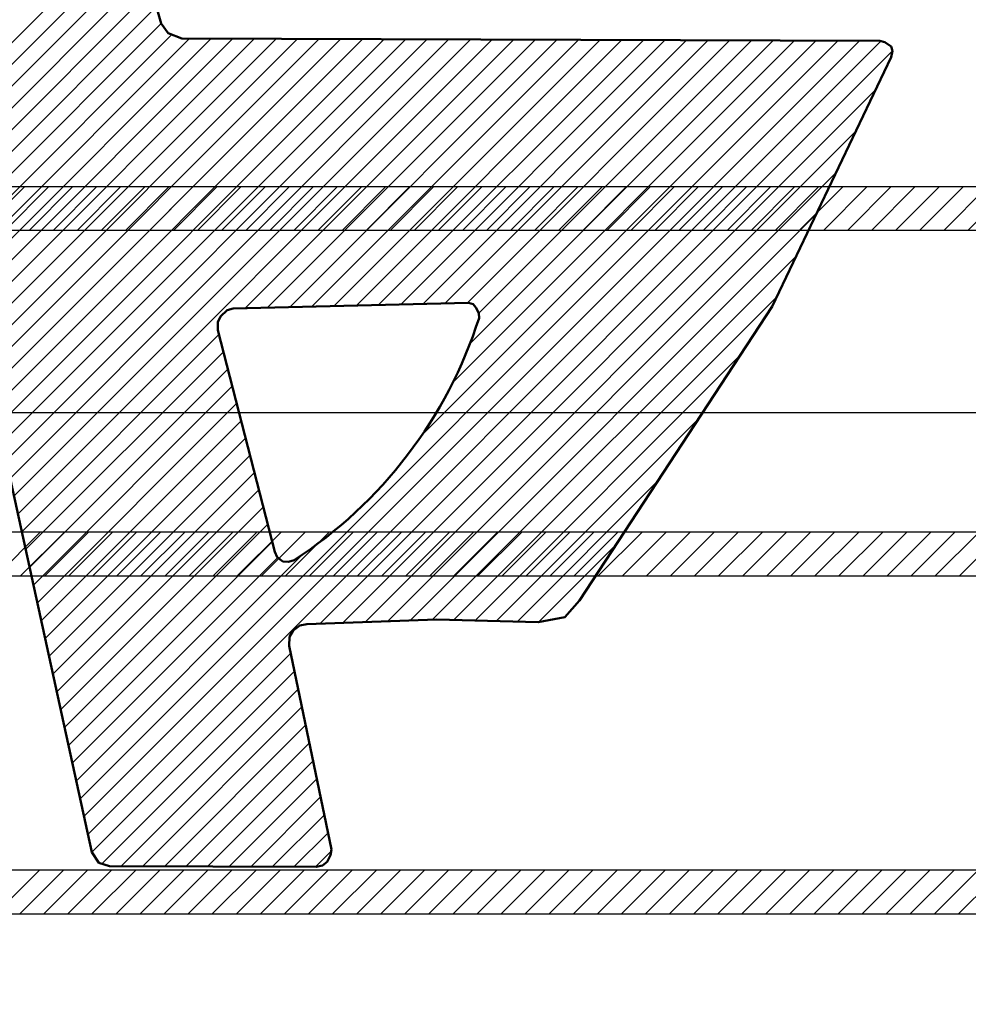
# Model space of a CAD drawing. Units: millimetres. Extents: x -91 to 299, y -94 to 192.
# Drawn here: x 55 to 57, y 68 to 70 of the extents above; entities that cross this region are included whole.
import ezdxf

# ---------------------------------------------------------------- set-up
doc = ezdxf.new("R2010")
doc.units = ezdxf.units.MM
doc.header["$LTSCALE"] = 0.16889
doc.linetypes.add('CENTER', pattern=[50.8, 31.75, -6.35, 6.35, -6.35])
for name, color, linetype in [('0001_01', 7, 'Continuous'), ('0001_02', 7, 'Continuous'), ('0001_07', 7, 'Continuous')]:
    doc.layers.add(name, color=color, linetype=linetype)
doc.styles.get("Standard").update_dxf_attribs({"font": 'txt', "bigfont": 'extfont2'})
doc.dimstyles.get("Standard").update_dxf_attribs({"dimtxt": 2.5, "dimasz": 2.5, "dimexe": 1.25, "dimexo": 0.625, "dimtad": 1, "dimzin": 0, "dimdsep": 46, "dimtxsty": 'Standard', "dimcen": 2.5, "dimadec": 0, "dimazin": 0, "dimtfac": 0.75, "dimtmove": 0, "dimatfit": 3, "dimfxl": 1, "dimarcsym": 0})

# ---------------------------------------------------------------- blocks, each defined once
blk = doc.blocks.new('*D80')
at = {"layer": '0001_02', "color": 0, "linetype": 'Continuous', "lineweight": 25}
for p, q in [((17.2699, 69.9791), (17.2699, 122.2079)), ((101.2699, 69.9791), (101.2699, 122.2079)), ((17.2699, 121.2079), (101.2699, 121.2079))]:
    blk.add_line(p, q, dxfattribs=at)
at = {"layer": 'Defpoints', "color": 0}
for p in [(101.2699, 121.2079), (17.2699, 68.9791), (101.2699, 68.9791)]:
    blk.add_point(p, dxfattribs=at)
at = {"layer": '0001_02', "color": 0, "lineweight": 25, "insert": (59.2699, 124.7604), "char_height": 5, "attachment_point": 5}
blk.add_mtext('\\W0.7000;%%c120', dxfattribs=at)
blk = doc.blocks.new('_NONE')
blk = doc.blocks.new('*X83')
at = {"color": 7, "linetype": 'Continuous', "lineweight": 25}
for p, q in [((10.9343, 0), (11.0249, 0.0906)), ((10.9842, 0), (11.0747, 0.0906)), ((11.034, 0), (11.1246, 0.0906)), ((11.0838, 0), (11.1744, 0.0906)), ((11.1337, 0), (11.2243, 0.0906)), ((11.1835, 0), (11.2741, 0.0906)), ((11.2334, 0), (11.3239, 0.0906)), ((11.2832, 0), (11.3738, 0.0906)), ((11.3331, 0), (11.4236, 0.0906)), ((11.3829, 0), (11.4735, 0.0906)), ((11.4328, 0), (11.5233, 0.0906)), ((11.4826, 0), (11.5732, 0.0906)), ((11.5325, 0), (11.623, 0.0906)), ((11.5823, 0), (11.6729, 0.0906)), ((11.6321, 0), (11.7227, 0.0906)), ((11.682, 0), (11.7725, 0.0906)), ((11.7318, 0), (11.8224, 0.0906)), ((11.7817, 0), (11.8722, 0.0906)), ((11.8315, 0), (11.9221, 0.0906)), ((11.8814, 0), (11.9719, 0.0906)), ((11.9312, 0), (12.0218, 0.0906)), ((11.9811, 0), (12.0716, 0.0906)), ((12.0309, 0), (12.1215, 0.0906)), ((12.0807, 0), (12.1713, 0.0906)), ((12.1306, 0), (12.2212, 0.0906)), ((12.1804, 0), (12.271, 0.0906)), ((12.2303, 0), (12.3208, 0.0906)), ((12.2801, 0), (12.3707, 0.0906)), ((12.33, 0), (12.4205, 0.0906)), ((12.3798, 0), (12.4704, 0.0906)), ((12.4297, 0), (12.5202, 0.0906)), ((12.4795, 0), (12.5701, 0.0906)), ((12.5294, 0), (12.6199, 0.0906)), ((12.5792, 0), (12.6698, 0.0906)), ((12.629, 0), (12.7196, 0.0906)), ((12.6789, 0), (12.7695, 0.0906)), ((12.7287, 0), (12.8193, 0.0906)), ((12.7786, 0), (12.8691, 0.0906)), ((12.8284, 0), (12.919, 0.0906)), ((12.8783, 0), (12.9688, 0.0906)), ((12.9281, 0), (13.0187, 0.0906))]:
    blk.add_line(p, q, dxfattribs=at)
blk = doc.blocks.new('*X84')
at = {"color": 7, "linetype": 'Continuous', "lineweight": 25}
for p, q in [((10.968, 0), (11.0585, 0.0906)), ((11.0178, 0), (11.1084, 0.0906)), ((11.0677, 0), (11.1582, 0.0906)), ((11.1175, 0), (11.2081, 0.0906)), ((11.1673, 0), (11.2579, 0.0906)), ((11.2172, 0), (11.3077, 0.0906)), ((11.267, 0), (11.3576, 0.0906)), ((11.3169, 0), (11.4074, 0.0906)), ((11.3667, 0), (11.4573, 0.0906)), ((11.4166, 0), (11.5071, 0.0906)), ((11.4664, 0), (11.557, 0.0906)), ((11.5163, 0), (11.6068, 0.0906)), ((11.5661, 0), (11.6567, 0.0906)), ((11.6159, 0), (11.7065, 0.0906)), ((11.6658, 0), (11.7564, 0.0906)), ((11.7156, 0), (11.8062, 0.0906)), ((11.7655, 0), (11.856, 0.0906)), ((11.8153, 0), (11.9059, 0.0906)), ((11.8652, 0), (11.9557, 0.0906)), ((11.915, 0), (12.0056, 0.0906)), ((11.9649, 0), (12.0554, 0.0906)), ((12.0147, 0), (12.1053, 0.0906)), ((12.0646, 0), (12.1551, 0.0906)), ((12.1144, 0), (12.205, 0.0906)), ((12.1642, 0), (12.2548, 0.0906)), ((12.2141, 0), (12.3047, 0.0906)), ((12.2639, 0), (12.3545, 0.0906)), ((12.3138, 0), (12.4043, 0.0906)), ((12.3636, 0), (12.4542, 0.0906)), ((12.4135, 0), (12.504, 0.0906)), ((12.4633, 0), (12.5539, 0.0906)), ((12.5132, 0), (12.6037, 0.0906)), ((12.563, 0), (12.6536, 0.0906)), ((12.6129, 0), (12.7034, 0.0906)), ((12.6627, 0), (12.7533, 0.0906)), ((12.7125, 0), (12.8031, 0.0906)), ((12.7624, 0), (12.8529, 0.0906)), ((12.8122, 0), (12.9028, 0.0906)), ((12.8621, 0), (12.9526, 0.0906)), ((12.9119, 0), (13.0025, 0.0906)), ((12.9618, 0), (13.0523, 0.0906))]:
    blk.add_line(p, q, dxfattribs=at)
blk = doc.blocks.new('*X85')
at = {"color": 7, "linetype": 'Continuous', "lineweight": 25}
for p, q in [((10.8948, 0), (10.9853, 0.0906)), ((10.9446, 0), (11.0352, 0.0906)), ((10.9945, 0), (11.085, 0.0906)), ((11.0443, 0), (11.1349, 0.0906)), ((11.0942, 0), (11.1847, 0.0906)), ((11.144, 0), (11.2346, 0.0906)), ((11.1939, 0), (11.2844, 0.0906)), ((11.2437, 0), (11.3343, 0.0906)), ((11.2935, 0), (11.3841, 0.0906)), ((11.3434, 0), (11.4339, 0.0906)), ((11.3932, 0), (11.4838, 0.0906)), ((11.4431, 0), (11.5336, 0.0906)), ((11.4929, 0), (11.5835, 0.0906)), ((11.5428, 0), (11.6333, 0.0906)), ((11.5926, 0), (11.6832, 0.0906)), ((11.6425, 0), (11.733, 0.0906)), ((11.6923, 0), (11.7829, 0.0906)), ((11.7421, 0), (11.8327, 0.0906)), ((11.792, 0), (11.8826, 0.0906)), ((11.8418, 0), (11.9324, 0.0906)), ((11.8917, 0), (11.9822, 0.0906)), ((11.9415, 0), (12.0321, 0.0906)), ((11.9914, 0), (12.0819, 0.0906)), ((12.0412, 0), (12.1318, 0.0906)), ((12.0911, 0), (12.1816, 0.0906)), ((12.1409, 0), (12.2315, 0.0906)), ((12.1908, 0), (12.2813, 0.0906)), ((12.2406, 0), (12.3312, 0.0906)), ((12.2904, 0), (12.381, 0.0906)), ((12.3403, 0), (12.4308, 0.0906)), ((12.3901, 0), (12.4807, 0.0906)), ((12.44, 0), (12.5305, 0.0906)), ((12.4898, 0), (12.5804, 0.0906)), ((12.5397, 0), (12.6302, 0.0906)), ((12.5895, 0), (12.6801, 0.0906)), ((12.6394, 0), (12.7299, 0.0906)), ((12.6892, 0), (12.7798, 0.0906)), ((12.739, 0), (12.8296, 0.0906)), ((12.7889, 0), (12.8795, 0.0906)), ((12.8387, 0), (12.9293, 0.0906)), ((12.8886, 0), (12.9791, 0.0906)), ((12.9384, 0), (13.029, 0.0906))]:
    blk.add_line(p, q, dxfattribs=at)
blk = doc.blocks.new('*X90')
at = {"color": 7, "linetype": 'Continuous', "lineweight": 25}
for p, q in [((10.9343, 0), (11.0249, 0.0906)), ((10.9842, 0), (11.0747, 0.0906)), ((11.034, 0), (11.1246, 0.0906)), ((11.0838, 0), (11.1744, 0.0906)), ((11.1337, 0), (11.2243, 0.0906)), ((11.1835, 0), (11.2741, 0.0906)), ((11.2334, 0), (11.3239, 0.0906)), ((11.2832, 0), (11.3738, 0.0906)), ((11.3331, 0), (11.4236, 0.0906)), ((11.3829, 0), (11.4735, 0.0906)), ((11.4328, 0), (11.5233, 0.0906)), ((11.4826, 0), (11.5732, 0.0906)), ((11.5325, 0), (11.623, 0.0906)), ((11.5823, 0), (11.6729, 0.0906)), ((11.6321, 0), (11.7227, 0.0906)), ((11.682, 0), (11.7725, 0.0906)), ((11.7318, 0), (11.8224, 0.0906)), ((11.7817, 0), (11.8722, 0.0906)), ((11.8315, 0), (11.9221, 0.0906)), ((11.8814, 0), (11.9719, 0.0906)), ((11.9312, 0), (12.0218, 0.0906)), ((11.9811, 0), (12.0716, 0.0906)), ((12.0309, 0), (12.1215, 0.0906)), ((12.0807, 0), (12.1713, 0.0906)), ((12.1306, 0), (12.2212, 0.0906)), ((12.1804, 0), (12.271, 0.0906)), ((12.2303, 0), (12.3208, 0.0906)), ((12.2801, 0), (12.3707, 0.0906)), ((12.33, 0), (12.4205, 0.0906)), ((12.3798, 0), (12.4704, 0.0906)), ((12.4297, 0), (12.5202, 0.0906)), ((12.4795, 0), (12.5701, 0.0906)), ((12.5294, 0), (12.6199, 0.0906)), ((12.5792, 0), (12.6698, 0.0906)), ((12.629, 0), (12.7196, 0.0906)), ((12.6789, 0), (12.7695, 0.0906)), ((12.7287, 0), (12.8193, 0.0906)), ((12.7786, 0), (12.8691, 0.0906)), ((12.8284, 0), (12.919, 0.0906)), ((12.8783, 0), (12.9688, 0.0906)), ((12.9281, 0), (13.0187, 0.0906))]:
    blk.add_line(p, q, dxfattribs=at)
blk = doc.blocks.new('*X91')
at = {"color": 7, "linetype": 'Continuous', "lineweight": 25}
for p, q in [((10.968, 0), (11.0585, 0.0906)), ((11.0178, 0), (11.1084, 0.0906)), ((11.0677, 0), (11.1582, 0.0906)), ((11.1175, 0), (11.2081, 0.0906)), ((11.1673, 0), (11.2579, 0.0906)), ((11.2172, 0), (11.3077, 0.0906)), ((11.267, 0), (11.3576, 0.0906)), ((11.3169, 0), (11.4074, 0.0906)), ((11.3667, 0), (11.4573, 0.0906)), ((11.4166, 0), (11.5071, 0.0906)), ((11.4664, 0), (11.557, 0.0906)), ((11.5163, 0), (11.6068, 0.0906)), ((11.5661, 0), (11.6567, 0.0906)), ((11.6159, 0), (11.7065, 0.0906)), ((11.6658, 0), (11.7564, 0.0906)), ((11.7156, 0), (11.8062, 0.0906)), ((11.7655, 0), (11.856, 0.0906)), ((11.8153, 0), (11.9059, 0.0906)), ((11.8652, 0), (11.9557, 0.0906)), ((11.915, 0), (12.0056, 0.0906)), ((11.9649, 0), (12.0554, 0.0906)), ((12.0147, 0), (12.1053, 0.0906)), ((12.0646, 0), (12.1551, 0.0906)), ((12.1144, 0), (12.205, 0.0906)), ((12.1642, 0), (12.2548, 0.0906)), ((12.2141, 0), (12.3047, 0.0906)), ((12.2639, 0), (12.3545, 0.0906)), ((12.3138, 0), (12.4043, 0.0906)), ((12.3636, 0), (12.4542, 0.0906)), ((12.4135, 0), (12.504, 0.0906)), ((12.4633, 0), (12.5539, 0.0906)), ((12.5132, 0), (12.6037, 0.0906)), ((12.563, 0), (12.6536, 0.0906)), ((12.6129, 0), (12.7034, 0.0906)), ((12.6627, 0), (12.7533, 0.0906)), ((12.7125, 0), (12.8031, 0.0906)), ((12.7624, 0), (12.8529, 0.0906)), ((12.8122, 0), (12.9028, 0.0906)), ((12.8621, 0), (12.9526, 0.0906)), ((12.9119, 0), (13.0025, 0.0906)), ((12.9618, 0), (13.0523, 0.0906))]:
    blk.add_line(p, q, dxfattribs=at)
blk = doc.blocks.new('*X92')
at = {"color": 7, "linetype": 'Continuous', "lineweight": 25}
for p, q in [((10.8948, 0), (10.9853, 0.0906)), ((10.9446, 0), (11.0352, 0.0906)), ((10.9945, 0), (11.085, 0.0906)), ((11.0443, 0), (11.1349, 0.0906)), ((11.0942, 0), (11.1847, 0.0906)), ((11.144, 0), (11.2346, 0.0906)), ((11.1939, 0), (11.2844, 0.0906)), ((11.2437, 0), (11.3343, 0.0906)), ((11.2935, 0), (11.3841, 0.0906)), ((11.3434, 0), (11.4339, 0.0906)), ((11.3932, 0), (11.4838, 0.0906)), ((11.4431, 0), (11.5336, 0.0906)), ((11.4929, 0), (11.5835, 0.0906)), ((11.5428, 0), (11.6333, 0.0906)), ((11.5926, 0), (11.6832, 0.0906)), ((11.6425, 0), (11.733, 0.0906)), ((11.6923, 0), (11.7829, 0.0906)), ((11.7421, 0), (11.8327, 0.0906)), ((11.792, 0), (11.8826, 0.0906)), ((11.8418, 0), (11.9324, 0.0906)), ((11.8917, 0), (11.9822, 0.0906)), ((11.9415, 0), (12.0321, 0.0906)), ((11.9914, 0), (12.0819, 0.0906)), ((12.0412, 0), (12.1318, 0.0906)), ((12.0911, 0), (12.1816, 0.0906)), ((12.1409, 0), (12.2315, 0.0906)), ((12.1908, 0), (12.2813, 0.0906)), ((12.2406, 0), (12.3312, 0.0906)), ((12.2904, 0), (12.381, 0.0906)), ((12.3403, 0), (12.4308, 0.0906)), ((12.3901, 0), (12.4807, 0.0906)), ((12.44, 0), (12.5305, 0.0906)), ((12.4898, 0), (12.5804, 0.0906)), ((12.5397, 0), (12.6302, 0.0906)), ((12.5895, 0), (12.6801, 0.0906)), ((12.6394, 0), (12.7299, 0.0906)), ((12.6892, 0), (12.7798, 0.0906)), ((12.739, 0), (12.8296, 0.0906)), ((12.7889, 0), (12.8795, 0.0906)), ((12.8387, 0), (12.9293, 0.0906)), ((12.8886, 0), (12.9791, 0.0906)), ((12.9384, 0), (13.029, 0.0906))]:
    blk.add_line(p, q, dxfattribs=at)

msp = doc.modelspace()

# ---------------------------------------------------------------- linework, layer by layer
at = {"color": 8, "linetype": 'Continuous', "lineweight": 25}
for p, q in [((55.0734, 69.7841), (54.9801, 70.1117)), ((55.0734, 69.7841), (54.9801, 70.1117)), ((55.0734, 69.7841), (54.9801, 70.1117)), ((55.0734, 69.7841), (54.9801, 70.1117)), ((55.0875, 69.7641), (55.0734, 69.7841)), ((55.0875, 69.7641), (55.0734, 69.7841)), ((55.0875, 69.7641), (55.0734, 69.7841)), ((55.0875, 69.7641), (55.0734, 69.7841)), ((55.1159, 69.7534), (55.0875, 69.7641)), ((55.1159, 69.7534), (55.0875, 69.7641)), ((55.1159, 69.7534), (55.0875, 69.7641)), ((55.1159, 69.7534), (55.0875, 69.7641)), ((56.5611, 69.7483), (55.1159, 69.7534)), ((56.5611, 69.7483), (55.1159, 69.7534)), ((56.5611, 69.7483), (55.1159, 69.7534)), ((56.5611, 69.7483), (55.1159, 69.7534)), ((56.5717, 69.7458), (56.5611, 69.7483)), ((56.5717, 69.7458), (56.5611, 69.7483)), ((56.5717, 69.7458), (56.5611, 69.7483)), ((56.5717, 69.7458), (56.5611, 69.7483)), ((56.5846, 69.7369), (56.5717, 69.7458)), ((56.5846, 69.7369), (56.5717, 69.7458)), ((56.5846, 69.7369), (56.5717, 69.7458)), ((56.5846, 69.7369), (56.5717, 69.7458)), ((56.5874, 69.7274), (56.5846, 69.7369)), ((56.5874, 69.7274), (56.5846, 69.7369)), ((56.5874, 69.7274), (56.5846, 69.7369)), ((56.5874, 69.7274), (56.5846, 69.7369)), ((56.5846, 69.7143), (56.5874, 69.7274)), ((56.5846, 69.7143), (56.5874, 69.7274)), ((56.5846, 69.7143), (56.5874, 69.7274)), ((56.5846, 69.7143), (56.5874, 69.7274)), ((56.3383, 69.1982), (56.5846, 69.7143)), ((56.3383, 69.1982), (56.5846, 69.7143)), ((56.3383, 69.1982), (56.5846, 69.7143)), ((56.3383, 69.1982), (56.5846, 69.7143)), ((55.9398, 68.5897), (56.3383, 69.1982)), ((55.9398, 68.5897), (56.3383, 69.1982)), ((55.9398, 68.5897), (56.3383, 69.1982)), ((55.9398, 68.5897), (56.3383, 69.1982)), ((54.6841, 69.1902), (54.9292, 68.0688)), ((54.6841, 69.1902), (54.9292, 68.0688)), ((54.6841, 69.1902), (54.9292, 68.0688)), ((54.6841, 69.1902), (54.9292, 68.0688)), ((55.3082, 68.6905), (55.1903, 69.1496)), ((55.3082, 68.6905), (55.1903, 69.1496)), ((55.3082, 68.6905), (55.1903, 69.1496)), ((55.3082, 68.6905), (55.1903, 69.1496)), ((55.3135, 68.6798), (55.3082, 68.6905)), ((55.3135, 68.6798), (55.3082, 68.6905)), ((55.3135, 68.6798), (55.3082, 68.6905)), ((55.3135, 68.6798), (55.3082, 68.6905)), ((55.3366, 68.6696), (55.3251, 68.6707)), ((55.3366, 68.6696), (55.3251, 68.6707)), ((55.3366, 68.6696), (55.3251, 68.6707)), ((55.3366, 68.6696), (55.3251, 68.6707)), ((55.9093, 68.5553), (55.9398, 68.5897)), ((55.9093, 68.5553), (55.9398, 68.5897)), ((55.9093, 68.5553), (55.9398, 68.5897)), ((55.9093, 68.5553), (55.9398, 68.5897)), ((55.3751, 68.5411), (55.6441, 68.5505)), ((55.3751, 68.5411), (55.6441, 68.5505)), ((55.3751, 68.5411), (55.6441, 68.5505)), ((55.3751, 68.5411), (55.6441, 68.5505)), ((55.6441, 68.5505), (55.854, 68.5449)), ((55.6441, 68.5505), (55.854, 68.5449)), ((55.6441, 68.5505), (55.854, 68.5449)), ((55.6441, 68.5505), (55.854, 68.5449)), ((55.426, 68.0745), (55.3383, 68.4963)), ((55.426, 68.0745), (55.3383, 68.4963)), ((55.426, 68.0745), (55.3383, 68.4963)), ((55.426, 68.0745), (55.3383, 68.4963)), ((55.424, 68.0626), (55.426, 68.0745)), ((55.424, 68.0626), (55.426, 68.0745)), ((55.424, 68.0626), (55.426, 68.0745)), ((55.424, 68.0626), (55.426, 68.0745)), ((54.9292, 68.0688), (54.9439, 68.0469)), ((54.9292, 68.0688), (54.9439, 68.0469)), ((54.9292, 68.0688), (54.9439, 68.0469)), ((54.9292, 68.0688), (54.9439, 68.0469)), ((55.4166, 68.049), (55.424, 68.0626)), ((55.4166, 68.049), (55.424, 68.0626)), ((55.4166, 68.049), (55.424, 68.0626)), ((55.4166, 68.049), (55.424, 68.0626)), ((54.9439, 68.0469), (54.966, 68.04)), ((54.9439, 68.0469), (54.966, 68.04)), ((54.9439, 68.0469), (54.966, 68.04)), ((54.9439, 68.0469), (54.966, 68.04)), ((54.966, 68.04), (55.394, 68.0382)), ((54.966, 68.04), (55.394, 68.0382)), ((54.966, 68.04), (55.394, 68.0382)), ((54.966, 68.04), (55.394, 68.0382)), ((55.394, 68.0382), (55.4074, 68.0416)), ((55.394, 68.0382), (55.4074, 68.0416)), ((55.394, 68.0382), (55.4074, 68.0416)), ((55.394, 68.0382), (55.4074, 68.0416)), ((55.4074, 68.0416), (55.4166, 68.049)), ((55.4074, 68.0416), (55.4166, 68.049)), ((55.4074, 68.0416), (55.4166, 68.049)), ((55.4074, 68.0416), (55.4166, 68.049))]:
    msp.add_line(p, q, dxfattribs=at)
at = {"color": 8, "linetype": 'Continuous', "lineweight": 50}
for p, q in [((55.0734, 69.7841), (54.9801, 70.1117)), ((55.0734, 69.7841), (54.9801, 70.1117)), ((55.0875, 69.7641), (55.0734, 69.7841)), ((55.0875, 69.7641), (55.0734, 69.7841)), ((55.1159, 69.7534), (55.0875, 69.7641)), ((55.1159, 69.7534), (55.0875, 69.7641)), ((56.5611, 69.7483), (55.1159, 69.7534)), ((56.5611, 69.7483), (55.1159, 69.7534)), ((56.5717, 69.7458), (56.5611, 69.7483)), ((56.5717, 69.7458), (56.5611, 69.7483)), ((56.5846, 69.7369), (56.5717, 69.7458)), ((56.5846, 69.7369), (56.5717, 69.7458)), ((56.5874, 69.7274), (56.5846, 69.7369)), ((56.5874, 69.7274), (56.5846, 69.7369)), ((56.5846, 69.7143), (56.5874, 69.7274)), ((56.5846, 69.7143), (56.5874, 69.7274)), ((56.3383, 69.1982), (56.5846, 69.7143)), ((56.3383, 69.1982), (56.5846, 69.7143)), ((55.9398, 68.5897), (56.3383, 69.1982)), ((55.9398, 68.5897), (56.3383, 69.1982)), ((54.6841, 69.1902), (54.9292, 68.0688)), ((54.6841, 69.1902), (54.9292, 68.0688)), ((55.3082, 68.6905), (55.1903, 69.1496)), ((55.3082, 68.6905), (55.1903, 69.1496)), ((55.3135, 68.6798), (55.3082, 68.6905)), ((55.3135, 68.6798), (55.3082, 68.6905)), ((55.3366, 68.6696), (55.3251, 68.6707)), ((55.3366, 68.6696), (55.3251, 68.6707)), ((55.9093, 68.5553), (55.9398, 68.5897)), ((55.9093, 68.5553), (55.9398, 68.5897)), ((55.3751, 68.5411), (55.6441, 68.5505)), ((55.3751, 68.5411), (55.6441, 68.5505)), ((55.6441, 68.5505), (55.854, 68.5449)), ((55.6441, 68.5505), (55.854, 68.5449)), ((55.426, 68.0745), (55.3383, 68.4963)), ((55.426, 68.0745), (55.3383, 68.4963)), ((55.424, 68.0626), (55.426, 68.0745)), ((55.424, 68.0626), (55.426, 68.0745)), ((54.9292, 68.0688), (54.9439, 68.0469)), ((54.9292, 68.0688), (54.9439, 68.0469)), ((55.4166, 68.049), (55.424, 68.0626)), ((55.4166, 68.049), (55.424, 68.0626)), ((54.9439, 68.0469), (54.966, 68.04)), ((54.9439, 68.0469), (54.966, 68.04)), ((54.966, 68.04), (55.394, 68.0382)), ((54.966, 68.04), (55.394, 68.0382)), ((55.394, 68.0382), (55.4074, 68.0416)), ((55.394, 68.0382), (55.4074, 68.0416)), ((55.4074, 68.0416), (55.4166, 68.049)), ((55.4074, 68.0416), (55.4166, 68.049))]:
    msp.add_line(p, q, dxfattribs=at)
at = {"color": 5, "linetype": 'Continuous', "lineweight": 50}
for p, q in [((55.0734, 69.7841), (54.9801, 70.1117)), ((55.0734, 69.7841), (54.9801, 70.1117)), ((55.0734, 69.7841), (54.9801, 70.1117)), ((55.0734, 69.7841), (54.9801, 70.1117)), ((55.0734, 69.7841), (54.9801, 70.1117)), ((55.0734, 69.7841), (54.9801, 70.1117)), ((55.0875, 69.7641), (55.0734, 69.7841)), ((55.0875, 69.7641), (55.0734, 69.7841)), ((55.0875, 69.7641), (55.0734, 69.7841)), ((55.0875, 69.7641), (55.0734, 69.7841)), ((55.0875, 69.7641), (55.0734, 69.7841)), ((55.0875, 69.7641), (55.0734, 69.7841)), ((55.1159, 69.7534), (55.0875, 69.7641)), ((55.1159, 69.7534), (55.0875, 69.7641)), ((55.1159, 69.7534), (55.0875, 69.7641)), ((55.1159, 69.7534), (55.0875, 69.7641)), ((55.1159, 69.7534), (55.0875, 69.7641)), ((55.1159, 69.7534), (55.0875, 69.7641)), ((56.5611, 69.7483), (55.1159, 69.7534)), ((56.5611, 69.7483), (55.1159, 69.7534)), ((56.5611, 69.7483), (55.1159, 69.7534)), ((56.5611, 69.7483), (55.1159, 69.7534)), ((56.5611, 69.7483), (55.1159, 69.7534)), ((56.5611, 69.7483), (55.1159, 69.7534)), ((56.5717, 69.7458), (56.5611, 69.7483)), ((56.5717, 69.7458), (56.5611, 69.7483)), ((56.5717, 69.7458), (56.5611, 69.7483)), ((56.5717, 69.7458), (56.5611, 69.7483)), ((56.5717, 69.7458), (56.5611, 69.7483)), ((56.5717, 69.7458), (56.5611, 69.7483)), ((56.5846, 69.7369), (56.5717, 69.7458)), ((56.5846, 69.7369), (56.5717, 69.7458)), ((56.5846, 69.7369), (56.5717, 69.7458)), ((56.5846, 69.7369), (56.5717, 69.7458)), ((56.5846, 69.7369), (56.5717, 69.7458)), ((56.5846, 69.7369), (56.5717, 69.7458)), ((56.5874, 69.7274), (56.5846, 69.7369)), ((56.5874, 69.7274), (56.5846, 69.7369)), ((56.5874, 69.7274), (56.5846, 69.7369)), ((56.5874, 69.7274), (56.5846, 69.7369)), ((56.5874, 69.7274), (56.5846, 69.7369)), ((56.5874, 69.7274), (56.5846, 69.7369)), ((56.5846, 69.7143), (56.5874, 69.7274)), ((56.5846, 69.7143), (56.5874, 69.7274)), ((56.5846, 69.7143), (56.5874, 69.7274)), ((56.5846, 69.7143), (56.5874, 69.7274)), ((56.5846, 69.7143), (56.5874, 69.7274)), ((56.5846, 69.7143), (56.5874, 69.7274)), ((56.3383, 69.1982), (56.5846, 69.7143)), ((56.3383, 69.1982), (56.5846, 69.7143)), ((56.3383, 69.1982), (56.5846, 69.7143)), ((56.3383, 69.1982), (56.5846, 69.7143)), ((56.3383, 69.1982), (56.5846, 69.7143)), ((56.3383, 69.1982), (56.5846, 69.7143)), ((55.9398, 68.5897), (56.3383, 69.1982)), ((55.9398, 68.5897), (56.3383, 69.1982)), ((55.9398, 68.5897), (56.3383, 69.1982)), ((55.9398, 68.5897), (56.3383, 69.1982)), ((55.9398, 68.5897), (56.3383, 69.1982)), ((55.9398, 68.5897), (56.3383, 69.1982)), ((54.6841, 69.1902), (54.9292, 68.0688)), ((54.6841, 69.1902), (54.9292, 68.0688)), ((54.6841, 69.1902), (54.9292, 68.0688)), ((54.6841, 69.1902), (54.9292, 68.0688)), ((54.6841, 69.1902), (54.9292, 68.0688)), ((54.6841, 69.1902), (54.9292, 68.0688)), ((55.3082, 68.6905), (55.1903, 69.1496)), ((55.3082, 68.6905), (55.1903, 69.1496)), ((55.3082, 68.6905), (55.1903, 69.1496)), ((55.3082, 68.6905), (55.1903, 69.1496)), ((55.3082, 68.6905), (55.1903, 69.1496)), ((55.3082, 68.6905), (55.1903, 69.1496)), ((55.3135, 68.6798), (55.3082, 68.6905)), ((55.3135, 68.6798), (55.3082, 68.6905)), ((55.3135, 68.6798), (55.3082, 68.6905)), ((55.3135, 68.6798), (55.3082, 68.6905)), ((55.3135, 68.6798), (55.3082, 68.6905)), ((55.3135, 68.6798), (55.3082, 68.6905)), ((55.3366, 68.6696), (55.3251, 68.6707)), ((55.3366, 68.6696), (55.3251, 68.6707)), ((55.3366, 68.6696), (55.3251, 68.6707)), ((55.3366, 68.6696), (55.3251, 68.6707)), ((55.3366, 68.6696), (55.3251, 68.6707)), ((55.3366, 68.6696), (55.3251, 68.6707)), ((55.9093, 68.5553), (55.9398, 68.5897)), ((55.9093, 68.5553), (55.9398, 68.5897)), ((55.9093, 68.5553), (55.9398, 68.5897)), ((55.9093, 68.5553), (55.9398, 68.5897)), ((55.9093, 68.5553), (55.9398, 68.5897)), ((55.9093, 68.5553), (55.9398, 68.5897)), ((55.3751, 68.5411), (55.6441, 68.5505)), ((55.3751, 68.5411), (55.6441, 68.5505)), ((55.3751, 68.5411), (55.6441, 68.5505)), ((55.3751, 68.5411), (55.6441, 68.5505)), ((55.3751, 68.5411), (55.6441, 68.5505)), ((55.3751, 68.5411), (55.6441, 68.5505)), ((55.6441, 68.5505), (55.854, 68.5449)), ((55.6441, 68.5505), (55.854, 68.5449)), ((55.6441, 68.5505), (55.854, 68.5449)), ((55.6441, 68.5505), (55.854, 68.5449)), ((55.6441, 68.5505), (55.854, 68.5449)), ((55.6441, 68.5505), (55.854, 68.5449)), ((55.426, 68.0745), (55.3383, 68.4963)), ((55.426, 68.0745), (55.3383, 68.4963)), ((55.426, 68.0745), (55.3383, 68.4963)), ((55.426, 68.0745), (55.3383, 68.4963)), ((55.426, 68.0745), (55.3383, 68.4963)), ((55.426, 68.0745), (55.3383, 68.4963)), ((55.424, 68.0626), (55.426, 68.0745)), ((55.424, 68.0626), (55.426, 68.0745)), ((55.424, 68.0626), (55.426, 68.0745)), ((55.424, 68.0626), (55.426, 68.0745)), ((55.424, 68.0626), (55.426, 68.0745)), ((55.424, 68.0626), (55.426, 68.0745)), ((54.9292, 68.0688), (54.9439, 68.0469)), ((54.9292, 68.0688), (54.9439, 68.0469)), ((54.9292, 68.0688), (54.9439, 68.0469)), ((54.9292, 68.0688), (54.9439, 68.0469)), ((54.9292, 68.0688), (54.9439, 68.0469)), ((54.9292, 68.0688), (54.9439, 68.0469)), ((55.4166, 68.049), (55.424, 68.0626)), ((55.4166, 68.049), (55.424, 68.0626)), ((55.4166, 68.049), (55.424, 68.0626)), ((55.4166, 68.049), (55.424, 68.0626)), ((55.4166, 68.049), (55.424, 68.0626)), ((55.4166, 68.049), (55.424, 68.0626)), ((54.9439, 68.0469), (54.966, 68.04)), ((54.9439, 68.0469), (54.966, 68.04)), ((54.9439, 68.0469), (54.966, 68.04)), ((54.9439, 68.0469), (54.966, 68.04)), ((54.9439, 68.0469), (54.966, 68.04)), ((54.9439, 68.0469), (54.966, 68.04)), ((54.966, 68.04), (55.394, 68.0382)), ((54.966, 68.04), (55.394, 68.0382)), ((54.966, 68.04), (55.394, 68.0382)), ((54.966, 68.04), (55.394, 68.0382)), ((54.966, 68.04), (55.394, 68.0382)), ((54.966, 68.04), (55.394, 68.0382)), ((55.394, 68.0382), (55.4074, 68.0416)), ((55.394, 68.0382), (55.4074, 68.0416)), ((55.394, 68.0382), (55.4074, 68.0416)), ((55.394, 68.0382), (55.4074, 68.0416)), ((55.394, 68.0382), (55.4074, 68.0416)), ((55.394, 68.0382), (55.4074, 68.0416)), ((55.4074, 68.0416), (55.4166, 68.049)), ((55.4074, 68.0416), (55.4166, 68.049)), ((55.4074, 68.0416), (55.4166, 68.049)), ((55.4074, 68.0416), (55.4166, 68.049)), ((55.4074, 68.0416), (55.4166, 68.049)), ((55.4074, 68.0416), (55.4166, 68.049))]:
    msp.add_line(p, q, dxfattribs=at)
at = {"color": 1, "linetype": 'Continuous', "lineweight": 50}
for p, q in [((55.0734, 69.7841), (54.9801, 70.1117)), ((55.0734, 69.7841), (54.9801, 70.1117)), ((55.0875, 69.7641), (55.0734, 69.7841)), ((55.0875, 69.7641), (55.0734, 69.7841)), ((55.1159, 69.7534), (55.0875, 69.7641)), ((55.1159, 69.7534), (55.0875, 69.7641)), ((56.5611, 69.7483), (55.1159, 69.7534)), ((56.5611, 69.7483), (55.1159, 69.7534)), ((56.5717, 69.7458), (56.5611, 69.7483)), ((56.5717, 69.7458), (56.5611, 69.7483)), ((56.5846, 69.7369), (56.5717, 69.7458)), ((56.5846, 69.7369), (56.5717, 69.7458)), ((56.5874, 69.7274), (56.5846, 69.7369)), ((56.5874, 69.7274), (56.5846, 69.7369)), ((56.5846, 69.7143), (56.5874, 69.7274)), ((56.5846, 69.7143), (56.5874, 69.7274)), ((56.3383, 69.1982), (56.5846, 69.7143)), ((56.3383, 69.1982), (56.5846, 69.7143)), ((55.2224, 69.1944), (55.7098, 69.2062)), ((55.2224, 69.1944), (55.7098, 69.2062)), ((55.7098, 69.2062), (55.719, 69.2029)), ((55.7098, 69.2062), (55.719, 69.2029)), ((55.719, 69.2029), (55.7249, 69.1963)), ((55.719, 69.2029), (55.7249, 69.1963)), ((55.7249, 69.1963), (55.7309, 69.1849)), ((55.7249, 69.1963), (55.7309, 69.1849)), ((55.9398, 68.5897), (56.3383, 69.1982)), ((55.9398, 68.5897), (56.3383, 69.1982)), ((54.6841, 69.1902), (54.9292, 68.0688)), ((54.6841, 69.1902), (54.9292, 68.0688)), ((55.1907, 69.1661), (55.196, 69.1774)), ((55.1907, 69.1661), (55.196, 69.1774)), ((55.196, 69.1774), (55.2101, 69.191)), ((55.196, 69.1774), (55.2101, 69.191)), ((55.2101, 69.191), (55.2224, 69.1944)), ((55.2101, 69.191), (55.2224, 69.1944)), ((55.7309, 69.1849), (55.7315, 69.1746)), ((55.7309, 69.1849), (55.7315, 69.1746)), ((55.1903, 69.1496), (55.1907, 69.1661)), ((55.1903, 69.1496), (55.1907, 69.1661)), ((55.3082, 68.6905), (55.1903, 69.1496)), ((55.3082, 68.6905), (55.1903, 69.1496)), ((55.3135, 68.6798), (55.3082, 68.6905)), ((55.3135, 68.6798), (55.3082, 68.6905)), ((55.3251, 68.6707), (55.3135, 68.6798)), ((55.3251, 68.6707), (55.3135, 68.6798)), ((55.3366, 68.6696), (55.3251, 68.6707)), ((55.3366, 68.6696), (55.3251, 68.6707)), ((55.3487, 68.6736), (55.3366, 68.6696)), ((55.3487, 68.6736), (55.3366, 68.6696)), ((55.9093, 68.5553), (55.9398, 68.5897)), ((55.9093, 68.5553), (55.9398, 68.5897)), ((55.3751, 68.5411), (55.6441, 68.5505)), ((55.3751, 68.5411), (55.6441, 68.5505)), ((55.6441, 68.5505), (55.854, 68.5449)), ((55.6441, 68.5505), (55.854, 68.5449)), ((55.854, 68.5449), (55.9093, 68.5553)), ((55.854, 68.5449), (55.9093, 68.5553)), ((55.3392, 68.5143), (55.3468, 68.5279)), ((55.3392, 68.5143), (55.3468, 68.5279)), ((55.3468, 68.5279), (55.3603, 68.5381)), ((55.3468, 68.5279), (55.3603, 68.5381)), ((55.3603, 68.5381), (55.3751, 68.5411)), ((55.3603, 68.5381), (55.3751, 68.5411)), ((55.3383, 68.4963), (55.3392, 68.5143)), ((55.3383, 68.4963), (55.3392, 68.5143)), ((55.426, 68.0745), (55.3383, 68.4963)), ((55.426, 68.0745), (55.3383, 68.4963)), ((55.424, 68.0626), (55.426, 68.0745)), ((55.424, 68.0626), (55.426, 68.0745)), ((54.9292, 68.0688), (54.9439, 68.0469)), ((54.9292, 68.0688), (54.9439, 68.0469)), ((55.4166, 68.049), (55.424, 68.0626)), ((55.4166, 68.049), (55.424, 68.0626)), ((54.9439, 68.0469), (54.966, 68.04)), ((54.9439, 68.0469), (54.966, 68.04)), ((54.966, 68.04), (55.394, 68.0382)), ((54.966, 68.04), (55.394, 68.0382)), ((55.394, 68.0382), (55.4074, 68.0416)), ((55.394, 68.0382), (55.4074, 68.0416)), ((55.4074, 68.0416), (55.4166, 68.049)), ((55.4074, 68.0416), (55.4166, 68.049))]:
    msp.add_line(p, q, dxfattribs=at)
at = {"color": 1, "linetype": 'Continuous', "lineweight": 25}
for p, q in [((54.264, 69.2445), (55.0136, 69.9941)), ((54.264, 69.2445), (55.0136, 69.9941)), ((54.2866, 69.2222), (55.0236, 69.9591)), ((54.2866, 69.2222), (55.0236, 69.9591)), ((54.3292, 69.2199), (55.0335, 69.9242)), ((54.3292, 69.2199), (55.0335, 69.9242)), ((54.3741, 69.2199), (55.0435, 69.8892)), ((54.3741, 69.2199), (55.0435, 69.8892)), ((54.419, 69.2199), (55.0534, 69.8543)), ((54.419, 69.2199), (55.0534, 69.8543)), ((54.4639, 69.2199), (55.0634, 69.8194)), ((54.4639, 69.2199), (55.0634, 69.8194)), ((54.5088, 69.2199), (55.0734, 69.7844)), ((54.5088, 69.2199), (55.0734, 69.7844)), ((54.5537, 69.2199), (55.0951, 69.7612)), ((54.5537, 69.2199), (55.0951, 69.7612)), ((54.5986, 69.2199), (55.1321, 69.7534)), ((54.5986, 69.2199), (55.1321, 69.7534)), ((54.6435, 69.2199), (55.1769, 69.7532)), ((54.6435, 69.2199), (55.1769, 69.7532)), ((54.6738, 69.2052), (55.2216, 69.7531)), ((54.6738, 69.2052), (55.2216, 69.7531)), ((54.6876, 69.1741), (55.2664, 69.7529)), ((54.6876, 69.1741), (55.2664, 69.7529)), ((54.6957, 69.1373), (55.3111, 69.7527)), ((54.6957, 69.1373), (55.3111, 69.7527)), ((54.7037, 69.1004), (55.3558, 69.7526)), ((54.7037, 69.1004), (55.3558, 69.7526)), ((54.7118, 69.0636), (55.4006, 69.7524)), ((54.7118, 69.0636), (55.4006, 69.7524)), ((54.7198, 69.0267), (55.4453, 69.7523)), ((54.7198, 69.0267), (55.4453, 69.7523)), ((54.7279, 68.9899), (55.4901, 69.7521)), ((54.7279, 68.9899), (55.4901, 69.7521)), ((54.7359, 68.9531), (55.5348, 69.7519)), ((54.7359, 68.9531), (55.5348, 69.7519)), ((54.744, 68.9162), (55.5796, 69.7518)), ((54.744, 68.9162), (55.5796, 69.7518)), ((54.752, 68.8794), (55.6243, 69.7516)), ((54.752, 68.8794), (55.6243, 69.7516)), ((54.7601, 68.8425), (55.669, 69.7515)), ((54.7601, 68.8425), (55.669, 69.7515)), ((54.7681, 68.8057), (55.7138, 69.7513)), ((54.7681, 68.8057), (55.7138, 69.7513)), ((54.7762, 68.7688), (55.7585, 69.7511)), ((54.7762, 68.7688), (55.7585, 69.7511)), ((54.9051, 68.1792), (56.4744, 69.7486)), ((54.9051, 68.1792), (56.4744, 69.7486)), ((54.9131, 68.1424), (56.5191, 69.7484)), ((54.9131, 68.1424), (56.5191, 69.7484)), ((54.9212, 68.1055), (56.5634, 69.7477)), ((54.9212, 68.1055), (56.5634, 69.7477)), ((55.2473, 69.195), (55.8033, 69.751)), ((55.2473, 69.195), (55.8033, 69.751)), ((55.2933, 69.1961), (55.848, 69.7508)), ((55.2933, 69.1961), (55.848, 69.7508)), ((55.3393, 69.1972), (55.8928, 69.7507)), ((55.3393, 69.1972), (55.8928, 69.7507)), ((55.3854, 69.1983), (55.9375, 69.7505)), ((55.3854, 69.1983), (55.9375, 69.7505)), ((55.4314, 69.1995), (55.9822, 69.7503)), ((55.4314, 69.1995), (55.9822, 69.7503)), ((55.4774, 69.2006), (56.027, 69.7502)), ((55.4774, 69.2006), (56.027, 69.7502)), ((55.5234, 69.2017), (56.0717, 69.75)), ((55.5234, 69.2017), (56.0717, 69.75)), ((55.5694, 69.2028), (56.1165, 69.7499)), ((55.5694, 69.2028), (56.1165, 69.7499)), ((55.6129, 68.932), (56.4297, 69.7487)), ((55.6129, 68.932), (56.4297, 69.7487)), ((55.6154, 69.2039), (56.1612, 69.7497)), ((55.6154, 69.2039), (56.1612, 69.7497)), ((55.6614, 69.205), (56.206, 69.7495)), ((55.6614, 69.205), (56.206, 69.7495)), ((55.6769, 69.0409), (56.3849, 69.7489)), ((55.6769, 69.0409), (56.3849, 69.7489)), ((55.7075, 69.2061), (56.2507, 69.7494)), ((55.7075, 69.2061), (56.2507, 69.7494)), ((55.7127, 69.1215), (56.3402, 69.7491)), ((55.7127, 69.1215), (56.3402, 69.7491)), ((55.7309, 69.1847), (56.2954, 69.7492)), ((55.7309, 69.1847), (56.2954, 69.7492)), ((55.4026, 68.5421), (56.5873, 69.7267)), ((55.4026, 68.5421), (56.5873, 69.7267)), ((55.4491, 68.5437), (56.5525, 69.6471)), ((55.4491, 68.5437), (56.5525, 69.6471)), ((55.4957, 68.5453), (56.5115, 69.5612)), ((55.4957, 68.5453), (56.5115, 69.5612)), ((55.5422, 68.547), (56.4706, 69.4753)), ((55.5422, 68.547), (56.4706, 69.4753)), ((55.5887, 68.5486), (56.4296, 69.3894)), ((55.5887, 68.5486), (56.4296, 69.3894)), ((55.6353, 68.5502), (56.3886, 69.3035)), ((55.6353, 68.5502), (56.3886, 69.3035)), ((55.6795, 68.5496), (56.3476, 69.2176)), ((55.6795, 68.5496), (56.3476, 69.2176)), ((54.7843, 68.732), (55.1927, 69.1404)), ((54.7843, 68.732), (55.1927, 69.1404)), ((54.7923, 68.6951), (55.2019, 69.1047)), ((54.7923, 68.6951), (55.2019, 69.1047)), ((55.7233, 68.5484), (56.2724, 69.0975)), ((55.7233, 68.5484), (56.2724, 69.0975)), ((54.8004, 68.6583), (55.211, 69.069)), ((54.8004, 68.6583), (55.211, 69.069)), ((54.8084, 68.6214), (55.2202, 69.0332)), ((54.8084, 68.6214), (55.2202, 69.0332)), ((54.8165, 68.5846), (55.2294, 68.9975)), ((54.8165, 68.5846), (55.2294, 68.9975)), ((54.8245, 68.5477), (55.2386, 68.9618)), ((54.8245, 68.5477), (55.2386, 68.9618)), ((55.767, 68.5472), (56.1872, 68.9674)), ((55.767, 68.5472), (56.1872, 68.9674)), ((54.8326, 68.5109), (55.2477, 68.926)), ((54.8326, 68.5109), (55.2477, 68.926)), ((54.8406, 68.474), (55.2569, 68.8903)), ((54.8406, 68.474), (55.2569, 68.8903)), ((54.8487, 68.4372), (55.2661, 68.8546)), ((54.8487, 68.4372), (55.2661, 68.8546)), ((55.8107, 68.546), (56.102, 68.8373)), ((55.8107, 68.546), (56.102, 68.8373)), ((54.8567, 68.4003), (55.2752, 68.8188)), ((54.8567, 68.4003), (55.2752, 68.8188)), ((54.8648, 68.3635), (55.2844, 68.7831)), ((54.8648, 68.3635), (55.2844, 68.7831)), ((54.8729, 68.3266), (55.2936, 68.7474)), ((54.8729, 68.3266), (55.2936, 68.7474)), ((54.8809, 68.2898), (55.3028, 68.7116)), ((54.8809, 68.2898), (55.3028, 68.7116)), ((55.8546, 68.545), (56.0168, 68.7072)), ((55.8546, 68.545), (56.0168, 68.7072)), ((54.889, 68.2529), (55.3148, 68.6788)), ((54.889, 68.2529), (55.3148, 68.6788)), ((54.897, 68.2161), (55.366, 68.6851)), ((54.897, 68.2161), (55.366, 68.6851)), ((54.9293, 68.0687), (55.3415, 68.481)), ((54.9293, 68.0687), (55.3415, 68.481)), ((54.9504, 68.0449), (55.3493, 68.4438)), ((54.9504, 68.0449), (55.3493, 68.4438)), ((54.9903, 68.0399), (55.357, 68.4066)), ((54.9903, 68.0399), (55.357, 68.4066)), ((55.035, 68.0397), (55.3647, 68.3695)), ((55.035, 68.0397), (55.3647, 68.3695)), ((55.0797, 68.0395), (55.3724, 68.3323)), ((55.0797, 68.0395), (55.3724, 68.3323)), ((55.1244, 68.0394), (55.3802, 68.2951)), ((55.1244, 68.0394), (55.3802, 68.2951)), ((55.1691, 68.0392), (55.3879, 68.2579)), ((55.1691, 68.0392), (55.3879, 68.2579)), ((55.2138, 68.039), (55.3956, 68.2208)), ((55.2138, 68.039), (55.3956, 68.2208)), ((55.2585, 68.0388), (55.4033, 68.1836)), ((55.2585, 68.0388), (55.4033, 68.1836)), ((55.3032, 68.0386), (55.4111, 68.1464)), ((55.3032, 68.0386), (55.4111, 68.1464)), ((55.3479, 68.0384), (55.4188, 68.1092)), ((55.3479, 68.0384), (55.4188, 68.1092)), ((55.3926, 68.0382), (55.4254, 68.0709)), ((55.3926, 68.0382), (55.4254, 68.0709))]:
    msp.add_line(p, q, dxfattribs=at)
at = {"color": 7, "linetype": 'Continuous', "lineweight": 25}
for p, q in [((43.8135, 69.4465), (74.7313, 69.4465)), ((43.8135, 69.4465), (74.7313, 69.4465)), ((74.742, 69.356), (43.8028, 69.356)), ((74.742, 69.356), (43.8028, 69.356)), ((74.7901, 68.7311), (43.7647, 68.7311)), ((74.7901, 68.7311), (43.7647, 68.7311)), ((43.7647, 68.6406), (74.7901, 68.6406)), ((43.7647, 68.6406), (74.7901, 68.6406)), ((74.7496, 68.0314), (43.7952, 68.0314)), ((74.7496, 68.0314), (43.7952, 68.0314)), ((43.8048, 67.9409), (74.74, 67.9409)), ((43.8048, 67.9409), (74.74, 67.9409))]:
    msp.add_line(p, q, dxfattribs=at)
at = {"color": 3, "linetype": 'CENTER', "lineweight": 25}
msp.add_line((13.6264, 68.9791), (106.959, 68.9791), dxfattribs=at)
msp.add_line((13.6264, 68.9791), (106.959, 68.9791), dxfattribs=at)
at = {"color": 8, "linetype": 'CENTER', "lineweight": 25}
msp.add_line((25.4846, 68.9791), (95.5943, 68.9791), dxfattribs=at)
at = {"color": 8, "linetype": 'Continuous', "lineweight": 25}
msp.add_arc((54.8363, 69.4617), 0.9401, 303.0314, 342.218, dxfattribs=at)
msp.add_arc((54.8363, 69.4617), 0.9401, 303.0314, 342.218, dxfattribs=at)
msp.add_arc((54.8363, 69.4617), 0.9401, 303.0314, 342.218, dxfattribs=at)
msp.add_arc((54.8363, 69.4617), 0.9401, 303.0314, 342.218, dxfattribs=at)
at = {"color": 8, "linetype": 'Continuous', "lineweight": 50}
msp.add_arc((54.8363, 69.4617), 0.9401, 303.0314, 342.218, dxfattribs=at)
msp.add_arc((54.8363, 69.4617), 0.9401, 303.0314, 342.218, dxfattribs=at)
at = {"color": 5, "linetype": 'Continuous', "lineweight": 50}
msp.add_arc((54.8363, 69.4617), 0.9401, 303.0314, 342.218, dxfattribs=at)
msp.add_arc((54.8363, 69.4617), 0.9401, 303.0314, 342.218, dxfattribs=at)
msp.add_arc((54.8363, 69.4617), 0.9401, 303.0314, 342.218, dxfattribs=at)
msp.add_arc((54.8363, 69.4617), 0.9401, 303.0314, 342.218, dxfattribs=at)
msp.add_arc((54.8363, 69.4617), 0.9401, 303.0314, 342.218, dxfattribs=at)
msp.add_arc((54.8363, 69.4617), 0.9401, 303.0314, 342.218, dxfattribs=at)
at = {"color": 1, "linetype": 'Continuous', "lineweight": 50}
msp.add_arc((54.8363, 69.4617), 0.9401, 303.0314, 342.218, dxfattribs=at)
msp.add_arc((54.8363, 69.4617), 0.9401, 303.0314, 342.218, dxfattribs=at)
at = {"layer": '0001_01', "color": 2, "linetype": 'Continuous', "lineweight": 25}
msp.add_circle((59.2699, 68.9791), 42, dxfattribs=at)
at = {"layer": '0001_02', "color": 3, "linetype": 'CENTER', "lineweight": 25}
msp.add_line((13.6264, 68.9791), (106.959, 68.9791), dxfattribs=at)
msp.add_line((13.6264, 68.9791), (106.959, 68.9791), dxfattribs=at)
at = {"layer": '0001_07', "color": 8, "linetype": 'CENTER', "lineweight": 25}
msp.add_line((25.4846, 68.9791), (95.5943, 68.9791), dxfattribs=at)
msp.add_line((25.4846, 68.9791), (95.5943, 68.9791), dxfattribs=at)

# ---------------------------------------------------------------- block references
at = {"color": 7, "linetype": 'Continuous', "lineweight": 25}
for name, p in [('*X85', (43.8052, 69.356)), ('*X92', (43.8052, 69.356)), ('*X84', (43.7643, 68.6406)), ('*X91', (43.7643, 68.6406)), ('*X83', (43.7961, 67.9409)), ('*X90', (43.7961, 67.9409))]:
    msp.add_blockref(name, p, dxfattribs=at)

# ---------------------------------------------------------------- dimensions: what is measured, and where the dimension line sits
at = {"layer": '0001_02', "color": 3, "linetype": 'Continuous', "lineweight": 25}
dim = msp.add_linear_dim(base=(101.2699, 121.2079), p1=(17.2699, 68.9791), p2=(101.2699, 68.9791), text='\\W0.7000;%%c120', dimstyle='Standard', override={"dimtxt": 5, "dimasz": 3, "dimexe": 1, "dimexo": 1, "dimgap": 1, "dimdec": 3, "dimblk": 'NONE', "dimclrd": 0, "dimclre": 0, "dimclrt": 0, "dimtp": 0, "dimtm": 0, "dimlwd": 25, "dimlwe": 25}, dxfattribs=at)
dim.commit()
dim.dimension.update_dxf_attribs({"geometry": '*D80', "text_midpoint": (59.2699, 121.2079), "dimtype": 160})

doc.saveas('drawing.dxf')
